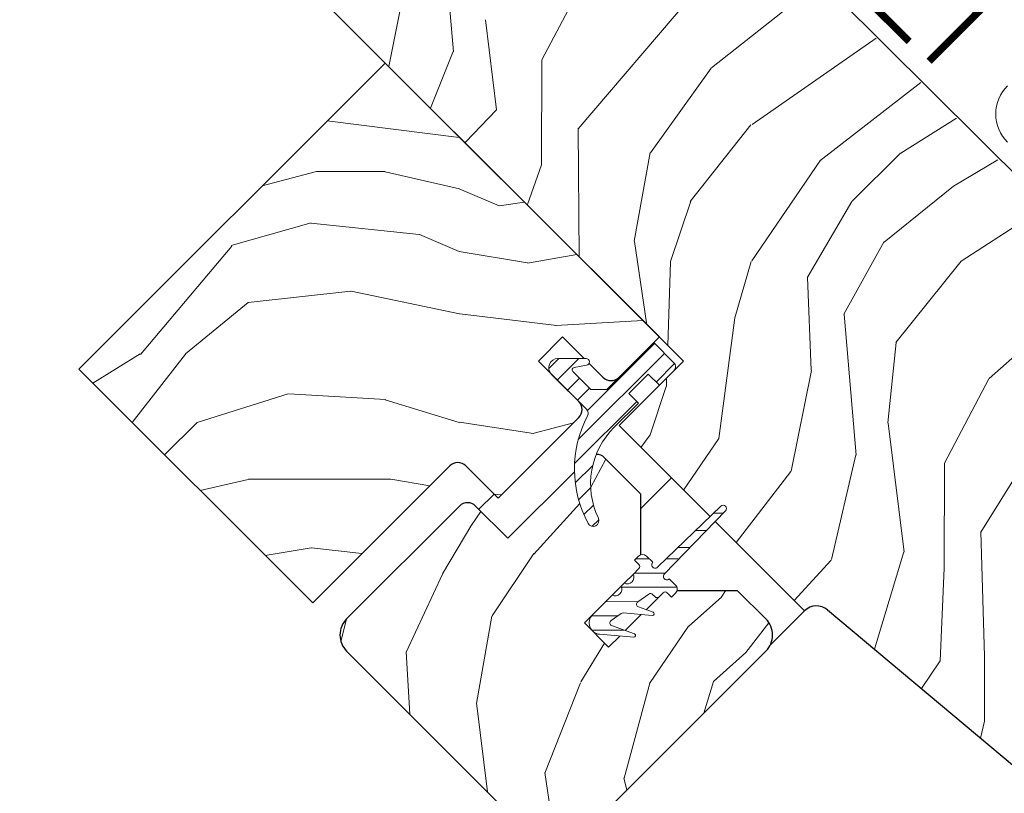
# Model space of a CAD drawing. Units: millimetres. Extents: x 12166 to 14198, y 323 to 1740.
# Drawn here: x 13511 to 13597, y 1184 to 1252 of the extents above; entities that cross this region are included whole.
import ezdxf

# ---------------------------------------------------------------- set-up
doc = ezdxf.new("R2010")
doc.units = ezdxf.units.MM
doc.linetypes.add('DASHED', pattern=[19.049999999999997, 12.7, -6.349999999999999])
doc.linetypes.add('SLD-SOLID', pattern=[0])
for name, color, linetype, lineweight in [('KEYLITE FELT-BREATHER MEMBRANE', 3, 'DASHED', 15), ('KEYLITE INSTALLATION BRACKET', 5, 'Continuous', 15), ('KEYLITE RAFTER-TRIMMER', 33, 'Continuous', 15), ('KEYLITE ROOF WINDOW', 7, 'Continuous', 15), ('KEYLITE ROOF WINDOW HATCH', 1, 'Continuous', 15), ('KEYLITE ROOF WINDOW SEAL', 6, 'Continuous', 9)]:
    doc.layers.add(name, color=color, linetype=linetype, lineweight=lineweight)

msp = doc.modelspace()

# ---------------------------------------------------------------- hatches: boundary and pattern name
at = {"layer": 'KEYLITE ROOF WINDOW HATCH'}
h = msp.add_hatch(dxfattribs=at)
h.set_pattern_fill('WOOD_3', color=256, scale=50, angle=360.0000000000024, style=0, pattern_type=2)
h.set_pattern_definition([(355.2364000000024, (15998.94068979119, -2353.623715548647), (-550.0000473159813, 49.99957663303991), [6.020799999999999, -596.0589499999998]), (11.30990000000245, (16004.94068979119, -2354.123715548645), (200.0000376115455, 49.99988160808874), [7.64855, -247.30245]), (45.00000000000244, (16012.44068979119, -2352.623715548643), (-2.113864638886298e-12, 50.0000154724476), [5.656849999999999, -65.05380000000001]), (46.84760000000247, (16016.44068979119, -2348.623715548643), (700.000141694078, 749.999876875457), [10.96584999999997, -1085.619749999996]), (12.9946000000024, (16023.94068979119, -2340.623715548643), (-450.0000383874656, -99.99987887893627), [6.67085, -660.41235]), (2.429943776638127e-12, (16030.44068979119, -2339.123715548645), (49.99999999999789, 50.00000000000212), [12.5, -37.5]), (350.5377000000025, (16042.94068979119, -2339.123715548645), (-250.0000386847674, 49.99990696011129), [6.082749999999997, -298.0553499999999]), (354.2894000000025, (15998.94068979118, -2340.123715548647), (-449.9999711747948, 50.00006573329549), [5.02495, -497.46885]), (2.429943776638127e-12, (16003.94068979118, -2340.623715548644), (49.99999999999789, 50.00000000000212), [7.5, -42.5]), (28.3008000000024, (16011.44068979119, -2340.623715548645), (549.9997559881415, 300.0004437104884), [7.382399999999989, -730.8587499999986]), (52.12500000000242, (16017.94068979118, -2337.123715548646), (-200.0000932445866, -249.9999549693692), [11.40174999999998, -558.6859499999987]), (39.28940000000244, (16024.94068979118, -2328.123715548644), (300.0000319791154, 249.9999815955038), [7.10635, -703.5272]), (6.340200000002414, (16030.44068979118, -2323.623715548643), (399.9999701303191, 50.00007894800157), [9.055399999999999, -443.71385]), (348.1113000000024, (16039.44068979118, -2322.623715548643), (-699.9998650524735, 150.0005267624129), [9.708249999999994, -961.1161499999996]), (353.2902000000024, (15998.94068979118, -2324.623715548648), (450.0000498875673, -49.99969406218241), [8.558599999999977, -847.3034999999986]), (3.366500000002417, (16007.44068979118, -2325.623715548647), (799.9999660984329, 50.00054816775855), [8.514699999999998, -842.9546499999998]), (33.69010000000245, (16015.94068979119, -2325.123715548645), (-99.9999778885559, -50.00006672536381), [9.013899999999994, -171.2636999999999]), (47.48960000000243, (16023.44068979119, -2320.123715548645), (499.9995359173174, 550.0004336935812), [8.139399999999997, -805.8015999999998]), (14.93140000000245, (16028.94068979118, -2314.123715548646), (550.0000267462699, 149.9998476989303), [7.762099999999998, -768.4466499999995]), (2.429943776638127e-12, (16036.44068979118, -2312.123715548645), (49.99999999999789, 50.00000000000212), [6, -44]), (347.0054000000025, (16042.44068979119, -2312.123715548645), (450.0000383874741, -99.99987887889827), [6.670849999999999, -660.4123499999998]), (2.429943776638127e-12, (16014.44068979119, -2362.123715548645), (49.99999999999789, 50.00000000000212), [0, -50]), (223.1524000000024, (16021.44068979119, -2354.623715548645), (749.9998768753977, 700.0001416941413), [10.96585, -1085.619749999999]), (206.5651000000025, (16013.44068979118, -2312.123715548643), (-49.99995789704327, -50.00006546982114), [4.472149999999999, -107.33125]), (188.1301000000024, (16009.44068979119, -2314.123715548646), (-299.999988823054, -49.99996779078975), [7.071049999999995, -346.4822999999998]), (156.8014000000024, (16002.44068979118, -2315.123715548647), (-249.9999865333579, 100.0000662632322), [3.807899999999999, -376.9807499999999]), (26.56510000000242, (16021.44068979119, -2354.623715548645), (49.99995789704327, 50.00006546982116), [5.590149999999997, -106.21325]), (6.709800000002444, (16026.44068979119, -2352.123715548645), (-450.0000498875631, -49.99969406222064), [8.558599999999997, -847.3034999999999]), (349.8753000000024, (16034.94068979119, -2351.123715548645), (849.9999394824595, -150.0004294308127), [14.22144999999999, -1407.924799999999]), (349.6952000000024, (15998.94068979119, -2359.123715548644), (300.0000480423972, -49.99974377678686), [5.59015, -553.4268]), (15.52410000000236, (16004.44068979119, -2360.123715548643), (-550.0000512314535, -149.9998888803035), [9.340749999999977, -924.7362999999986]), (42.87890000000238, (16013.44068979119, -2357.623715548649), (-650.0000396470149, -599.9999876624092), [9.552499999999991, -945.6961499999994]), (34.69520000000241, (16020.44068979119, -2351.123715548643), (499.9997129493614, 350.0004304797441), [7.905699999999999, -782.6636999999997]), (9.462300000002429, (16026.94068979119, -2346.623715548645), (250.0000386847632, 49.99990696013236), [9.124149999999997, -295.0139999999999]), (353.4181000000024, (16035.94068979118, -2345.123715548643), (-850.000071896504, 99.99933501827934), [13.08625, -1295.539]), (351.8699000000024, (15998.94068979119, -2346.623715548646), (-299.9999888230581, 49.99996779076479), [7.07105, -346.4823000000001]), (11.30990000000245, (16005.94068979119, -2347.623715548646), (200.0000376115455, 49.99988160808874), [7.64855, -247.30245]), (42.51040000000243, (16013.44068979119, -2346.123715548645), (-550.0004336935388, -499.9995359173637), [8.139399999999998, -805.8015999999999]), (45.00000000000244, (16019.44068979118, -2340.623715548645), (-2.113864638886298e-12, 50.0000154724476), [9.192400000000001, -61.5183]), (17.3540000000024, (16025.94068979118, -2334.123715548645), (-650.0001009548331, -199.9997251129834), [8.381549999999999, -829.7711999999998]), (356.6335000000023, (16033.94068979119, -2331.623715548645), (-799.999966098437, 50.00054816769034), [8.514699999999998, -842.9546499999998]), (342.8973000000025, (16042.44068979118, -2332.123715548644), (500.000086547856, -149.9997746714937), [6.800749999999997, -673.2727999999996]), (351.2538000000023, (15998.94068979118, -2334.123715548647), (349.9999668178195, -50.00020985286176), [6.576449999999999, -651.0708499999998]), (14.93140000000245, (16005.44068979119, -2335.123715548645), (550.0000267462699, 149.9998476989303), [7.762099999999998, -768.4466499999995]), (32.00540000000245, (16012.94068979118, -2333.123715548647), (-249.9999472393712, -150.0000552688953), [9.433999999999992, -462.2650999999998]), (49.89910000000243, (16020.94068979118, -2328.123715548643), (-549.9999029892308, -650.0000964773382), [12.41975, -1229.5545]), (15.94540000000243, (16028.94068979119, -2318.623715548645), (-200.0000063326055, -49.99999446482742), [7.2801, -356.7254]), (353.9910000000023, (16035.94068979119, -2316.623715548645), (499.9999875453042, -49.99996587407114), [9.552499999999998, -945.6961499999999]), (336.8014000000024, (16045.44068979119, -2317.623715548645), (249.9999865333579, -100.0000662632322), [3.807899999999994, -376.9807499999993]), (350.5377000000025, (15998.94068979118, -2319.123715548647), (-250.0000386847674, 49.99990696011129), [6.082749999999997, -298.0553499999999]), (10.00800000000239, (16004.94068979118, -2320.123715548644), (549.9999777287346, 100.0001736078557), [8.631349999999989, -854.5024999999994]), (37.40540000000237, (16013.44068979118, -2318.623715548643), (649.9996232489813, 500.00049763078), [10.70045, -1059.34625]), (29.05460000000242, (16021.94068979119, -2362.123715548647), (350.0000192284758, 200.0000013599788), [5.147799999999997, -509.6336999999999]), (10.78430000000238, (16026.44068979119, -2359.623715548645), (-799.999975184707, -150.0000274839995), [10.68879999999999, -1058.189149999999]), (352.8750000000023, (16036.94068979119, -2357.623715548645), (-350.0000189922664, 49.99991409468359), [12.0934, -391.0194999999999])])
edge = h.paths.add_edge_path(flags=0)
edge.add_line((13556.17693776311, 1221.542571820628), (13558.29825810667, 1223.663892164187))
edge.add_line((13558.29825810667, 1223.66389216419), (13561.8337920126, 1220.128358258257))
edge.add_arc((13562.54089879378, 1220.835465039441), 1, 225.0000000000039, 315.0000000000038)
edge.add_line((13563.24800557497, 1220.128358258253), (13566.7835394809, 1223.663892164185))
edge.add_line((13566.7835394809, 1223.663892164186), (13542.74190892056, 1247.705522724529))
edge.add_line((13542.74190892057, 1247.705522724533), (13515.87185123548, 1220.835465039445))
edge.add_line((13515.87185123548, 1220.835465039443), (13536.37794788989, 1200.329368385033))
edge.add_line((13536.37794788988, 1200.329368385035), (13548.39876317005, 1212.350183665206))
edge.add_arc((13549.10586995124, 1211.643076884018), 1, 44.99999999999761, 134.999999999993, ccw=False)
edge.add_line((13549.81297673243, 1212.350183665206), (13552.64140385717, 1209.52175654046))
edge.add_line((13552.64140385717, 1209.521756540458), (13559.71247166904, 1216.592824352324))
edge.add_arc((13559.00536488785, 1217.299931133511), 1, 315.0000000000085, 404.9999999999993)
edge.add_line((13559.71247166904, 1218.007037914696), (13556.1769377631, 1221.542571820629))
h = msp.add_hatch(dxfattribs=at)
h.set_pattern_fill('WOOD_3', color=256, scale=50, angle=245.0000000000025, style=0, pattern_type=2)
h.set_pattern_definition([(240.2364000000024, (16006.69387471173, -2366.110595495537), (277.7550696050417, 477.3385915885739), [6.020799999999972, -596.0589499999963]), (256.3099000000024, (16003.70501124776, -2371.337133086889), (-39.2083861911442, -202.3924545474178), [7.648549999999998, -247.3024499999999]), (290.0000000000024, (16001.89483596527, -2378.768368882275), (45.31540337463316, -21.13091962597192), [5.656849999999999, -65.0538]), (291.8476000000023, (16003.82959406645, -2384.084073077383), (383.8978855877617, -951.3792236149449), [10.96585, -1085.619749999999]), (257.9946000000025, (16007.91041939969, -2394.262327574084), (99.5475650758564, 450.1003139434482), [6.670849999999967, -660.4123499999959]), (245.0000000000024, (16006.52286237893, -2400.787255582431), (24.18447626480042, -66.44630243886644), [12.49999999999999, -37.49999999999997]), (235.5377000000025, (16001.24013410717, -2412.116102920392), (150.9698868131206, 205.4461080527896), [6.08275, -298.05535]), (239.2894000000024, (16018.92902983673, -2371.815942029036), (235.4936545276864, 386.7075371748587), [5.024949999999999, -497.4688499999999]), (245.0000000000024, (16016.3627846345, -2376.13617183335), (24.18447626480042, -66.44630243886644), [7.499999999999996, -42.49999999999997]), (273.3008000000025, (16013.19314767145, -2382.933480236123), (39.45279741574939, -625.254727762675), [7.382399999999998, -730.8587499999996]), (297.1250000000024, (16013.61820622476, -2390.303644767959), (-142.0532141925464, 286.9161883200327), [11.40174999999997, -558.6859499999983]), (284.2894000000024, (16018.8166484759, -2400.451363632877), (99.79143804185665, -377.5469227510148), [7.106349999999994, -703.5271999999992]), (251.3402000000023, (16020.570633078, -2407.337838639414), (-123.7318311697855, -383.6540341954378), [9.055399999999967, -443.713849999999]), (233.1113000000024, (16017.67337650936, -2415.917226984482), (431.7793716515742, 571.0223667411411), [9.708249999999992, -961.1161499999995]), (238.2902000000025, (16032.97680053579, -2378.366525086016), (-235.4933509447173, -386.7077655878571), [8.558599999999993, -847.3034999999996]), (248.3665000000025, (16028.47823752396, -2385.64752301409), (-292.7787089045969, -746.177343656806), [8.514699999999984, -842.9546499999988]), (278.6901000000026, (16025.33913619268, -2393.562448334773), (-3.053632996179559, 111.7616999502833), [9.013899999999992, -171.2636999999999]), (292.4896000000024, (16026.70103816481, -2402.472848046247), (287.160741189495, -685.5937001607876), [8.13939999999999, -805.8015999999993]), (259.9314000000024, (16029.81448444746, -2409.993250445392), (-96.49402523699408, -561.861982006402), [7.762099999999986, -768.4466499999979]), (245.0000000000024, (16028.45746305847, -2417.63579537165), (24.18447626480042, -66.44630243886644), [5.999999999999996, -43.99999999999997]), (232.0054000000026, (16025.92175348803, -2423.073642093874), (-280.8089029372293, -365.5767639712789), [6.670850000000001, -660.4123500000001]), (245.0000000000024, (15992.43967546493, -2376.56611096981), (24.18447626480042, -66.44630243886644), [0, -49.99999999999997]), (108.1524000000024, (15996.27865603553, -2386.079902442121), (317.4519350733407, -975.5635717897227), [10.96584999999999, -1085.619749999999]), (91.56510000000205, (16038.17768307851, -2396.790716269809), (-24.18455339408471, 66.44629194937191), [4.472149999999992, -107.3312499999999]), (73.13010000000249, (16038.0555405514, -2392.320248598179), (81.47011363825352, 293.0232254560764), [7.071049999999999, -346.4823]), (41.8014000000025, (16040.10756059655, -2385.553475827182), (196.2853985024742, 184.3150803761182), [3.8079, -376.98075]), (271.5651000000025, (15996.27865603553, -2386.079902442121), (24.18455339408471, -66.44629194937191), [5.590149999999998, -106.21325]), (251.7098000000025, (15996.43133419441, -2391.667987031658), (144.8631267886687, 428.969333172122), [8.558599999999998, -847.3035]), (234.8753000000025, (15993.74538675666, -2399.79422148321), (-495.172054155763, -706.9686433872263), [14.22144999999998, -1407.924799999997]), (234.6952000000024, (16001.70918188303, -2363.786195055967), (-172.1006559605431, -250.7615748497678), [5.590149999999996, -553.4267999999994]), (260.5241000000024, (15998.47847365642, -2368.348269622928), (96.49399826188053, 561.8620216015149), [9.340749999999991, -924.7362999999995]), (287.8789000000024, (15996.94067876835, -2377.561585360607), (-269.0827741533292, 842.671049336549), [9.55249999999999, -945.6961499999993]), (279.6952000000025, (15999.8733515519, -2386.652758571177), (105.8991060524646, -601.0702068999417), [7.905699999999967, -782.6636999999956]), (254.4623000000024, (16001.20471789225, -2394.445541364748), (-60.33927675498602, -247.7078555861526), [9.12414999999997, -295.013999999999]), (238.4181000000025, (15998.76061521713, -2403.236238840689), (449.8557288899225, 728.1001390008632), [13.08625, -1295.539]), (236.8699000000024, (16013.03802922099, -2369.068923327723), (172.1008339589816, 250.7614265064217), [7.071049999999993, -346.4822999999997]), (256.3099000000024, (16009.17339360177, -2374.990459575238), (-39.2083861911442, -202.3924545474178), [7.648549999999998, -247.3024499999999]), (287.5104000000024, (16007.36321831927, -2382.421695370625), (-220.7132456724246, 709.7786106705415), [8.139399999999943, -805.8015999999964]), (290.0000000000024, (16009.81220157752, -2390.183942532418), (45.31540337463316, -21.13091962597192), [9.1924, -61.5183]), (262.3540000000024, (16012.95618349194, -2398.821961849475), (93.44060452172374, 673.6236892458408), [8.381549999999992, -829.7711999999993]), (241.6335000000025, (16011.84100686561, -2407.128969800116), (383.410481225618, 703.9150541513583), [8.51469999999999, -842.9546499999993]), (227.8973000000025, (16007.7955977473, -2414.621276859055), (-347.2551312855714, -389.7613279241581), [6.800749999999999, -673.2727999999998]), (236.2538000000025, (16024.36687655894, -2374.351651599482), (-193.2319571289643, -296.0766936148726), [6.576449999999997, -651.0708499999995]), (259.9314000000024, (16020.71355007059, -2379.820033953478), (-96.49402523699408, -561.861982006402), [7.762099999999986, -768.4466499999979]), (277.0054000000025, (16019.35652868161, -2387.462578879733), (-30.29167500855834, 289.969661560543), [9.433999999999997, -462.2651]), (294.8991000000025, (16020.50712152287, -2396.82613248473), (-356.6601460531242, 773.1711058530813), [12.41974999999999, -1229.554499999999]), (260.9454000000025, (16025.73609940579, -2408.091468267559), (39.2082706891519, 202.3924738943896), [7.2801, -356.7254]), (238.9910000000024, (16024.59038714768, -2415.280859300298), (-256.6244840300047, -432.0229835657432), [9.552499999999993, -945.6961499999995]), (221.8014000000025, (16019.66920587411, -2423.468165015405), (-196.2853985024742, -184.3150803761181), [3.807899999999998, -376.9807499999997]), (235.5377000000025, (16037.96149336449, -2380.690925525591), (150.9698868131206, 205.4461080527896), [6.08275, -298.05535]), (255.0080000000024, (16034.51947600701, -2385.70615398607), (-141.8090984993241, -540.7311622294566), [8.631349999999959, -854.5024999999974]), (282.4054000000024, (16032.28668246277, -2394.043697568493), (178.452633615383, -800.409061299645), [10.70044999999997, -1059.346249999996]), (274.0546000000024, (15989.27003850188, -2383.363419372585), (33.34515890433991, -401.7313958126366), [5.147799999999995, -509.6336999999997]), (255.7843000000024, (15989.63402579164, -2388.498350068602), (202.1484059407023, 788.4389580153718), [10.68879999999997, -1058.189149999996]), (237.8750000000024, (15987.00914961743, -2398.859818355968), (193.2317111308983, 296.0768658937872), [12.0934, -391.0194999999999])])
edge = h.paths.add_edge_path()
edge.add_arc((13569.33494906916, 1212.073166913842), 10.00000000000039, 181.369869145205, 208.4883362643989)
edge.add_arc((13560.98526388474, 1207.541858347775), 0.4999999999999837, 208.4883362598803, 385.5292631405696)
edge.add_arc((13567.75300354639, 1210.774148537737), 6.999999999999553, 158.3484573069171, 205.5292631371566, ccw=False)
edge.add_arc((13561.2751931388, 1212.357274929565), 1.000000000000249, 44.99999997647291, 91.62192970733508, ccw=False)
edge.add_line((13561.98229992027, 1213.064381710464), (13565.16428043533, 1209.882401195415))
edge.add_line((13565.16428043533, 1209.882401195418), (13565.16428043533, 1203.518440164739))
edge.add_line((13565.16428043532, 1203.518440164736), (13560.21453297409, 1198.568692703502))
edge.add_line((13560.21453297409, 1198.568692703502), (13562.33585331058, 1196.447372352871))
edge.add_line((13562.33585331058, 1196.447372352872), (13567.28560077889, 1201.397119821177))
edge.add_line((13567.28560077888, 1201.397119821176), (13573.64956180956, 1201.397119821177))
edge.add_line((13573.64956180957, 1201.397119821178), (13576.12443554372, 1198.922246087027))
edge.add_arc((13574.71022198134, 1197.508032524651), 2.000000000000217, -44.99999999999079, 45, ccw=False)
edge.add_line((13576.12443554372, 1196.093818962281), (13559.15387279578, 1179.123256214347))
edge.add_arc((13557.73965923287, 1180.537469776172), 2.00000000000086, 224.9999999999908, 315.000000022044, ccw=False)
edge.add_line((13556.32544567049, 1179.123256213801), (13539.35488292201, 1196.093818962279))
edge.add_arc((13540.76909648439, 1197.508032524652), 2.000000000000967, 134.9999999941228, 225.0000000058679, ccw=False)
edge.add_line((13539.3548829223, 1198.922246087315), (13549.25437785862, 1208.821741023634))
edge.add_arc((13549.96148463981, 1208.114634242445), 1.000000000002179, 45.00000000011062, 134.999999999871, ccw=False)
edge.add_line((13550.668591421, 1208.821741023635), (13553.49701854574, 1205.993313898889))
edge.add_line((13553.49701854574, 1205.993313898891), (13559.33780706912, 1211.834102422272))
h = msp.add_hatch(dxfattribs=at)
h.set_pattern_fill('WOOD_3', color=256, scale=50, angle=45.00000000000249, style=0, pattern_type=2)
h.set_pattern_definition([(40.23640000000248, (15635.49421276913, -2712.695031623442), (-424.2638028037308, -353.5537234163741), [6.02079999999995, -596.0589499999936]), (56.30990000000244, (15640.09040684684, -2708.805944326916), (106.0661274890841, 176.7766381762926), [7.648549999999986, -247.3024499999995]), (90, (15644.33304753396, -2702.44198329623), (-35.35535000000154, 35.35534999999846), [5.656849999999999, -65.05380000000001]), (91.84760000000199, (15644.33304753397, -2696.785129046741), (-35.35515180428598, 1025.304845851138), [10.96584999999991, -1085.619749999988]), (57.99460000000245, (15643.97949414337, -2685.824973938344), (-247.4874862048538, -388.908671151113), [6.670849999999981, -660.4123499999976]), (44.99999999999999, (15647.5150280493, -2680.16811968886), (-3.069544618483633e-12, 70.71067811865476), [12.5, -37.5]), (35.53770000000247, (15656.35386281414, -2671.329284924029), (-212.1319959210892, -141.4214493807073), [6.082749999999955, -298.0553499999972]), (39.2894000000025, (15625.94827122312, -2703.149090077422), (-353.5534166912345, -282.8426456116622), [5.024949999999997, -497.4688499999998]), (44.99999999999999, (15629.83735851964, -2699.967109562083), (-3.069544618483633e-12, 70.71067811865476), [7.5, -42.5]), (73.3008000000025, (15635.14065937853, -2694.663808703182), (176.7762090035012, 601.0409052168208), [7.382399999999982, -730.8587499999978]), (97.12500000000209, (15637.2619797221, -2687.592740891316), (35.35524128398382, -318.1980856263614), [11.40174999999991, -558.685949999994]), (84.28940000000249, (15635.84776615973, -2676.279032392333), (35.35537468592028, 388.9087392513065), [7.106349999999988, -703.5271999999985]), (51.34020000000247, (15636.55487294091, -2669.207964580464), (247.48729646957, 318.1980862375599), [9.055399999999965, -443.7138499999989]), (33.11130000000251, (15642.2117271904, -2662.1368967686), (-601.0410410635279, -388.9082617530166), [9.70824999999991, -961.1161499999943]), (38.29020000000251, (15614.98811611473, -2692.188934969029), (353.5532095384052, 282.8429640811621), [8.558599999999913, -847.3034999999932]), (48.36650000000246, (15621.705630536, -2686.885634110133), (530.3296743047425, 601.0411276496772), [8.514699999999985, -842.954649999999]), (78.69010000000249, (15627.36248478549, -2680.521673079453), (-35.35527624221797, -106.0660487247873), [9.01389999999995, -171.2636999999992]), (92.48960000000201, (15629.13025173845, -2671.682838314617), (-35.35597388301215, 742.4620987575352), [8.13939999999996, -805.8015999999973]), (59.9314000000025, (15628.77669834786, -2663.551110330971), (282.8428390802065, 494.9746580499331), [7.762099999999988, -768.4466499999982]), (44.99999999999999, (15632.66578564438, -2656.8335959097), (-3.069544618483633e-12, 70.71067811865476), [6, -44]), (32.0054000000025, (15636.9084263315, -2652.590955222584), (388.9086711510914, 247.4874862048876), [6.670849999999994, -660.4123499999993]), (44.99999999999999, (15652.46477551761, -2707.745284155132), (-3.069544618483633e-12, 70.71067811865476), [0, -50]), (268.1524000000025, (15652.11122212701, -2697.492235827927), (35.35515180419657, 1025.304845851141), [10.96584999999996, -1085.619749999994]), (251.5651000000024, (15616.4023296771, -2673.097051876994), (7.60654408082928e-05, -70.71069464152302), [4.472149999999989, -107.3312499999998]), (233.1301000000024, (15614.98811611473, -2677.339692564114), (-176.7767101686933, -247.4873427366466), [7.071049999999977, -346.4822999999986]), (201.8014000000023, (15610.7454754276, -2682.996546813598), (-247.4874107481184, -106.0659608004477), [3.807899999999989, -376.9807499999985]), (71.56510000000246, (15652.11122212701, -2697.492235827927), (-7.606544079408195e-05, 70.71069464152305), [5.590149999999988, -106.2132499999998]), (51.70980000000245, (15653.87898907998, -2692.188934969028), (-282.8429640811313, -353.5532095384298), [8.558599999999974, -847.3034999999985]), (34.87530000000249, (15659.18228993888, -2685.471420547752), (707.107042047623, 494.9744003847809), [14.22144999999998, -1407.924799999999]), (34.69520000000252, (15639.38330006566, -2716.584118919967), (247.4872262092248, 176.7769104449134), [5.590149999999987, -553.4267999999983]), (60.52410000000247, (15643.97949414337, -2713.402138404621), (-282.8428272742174, -494.9747044832009), [9.34074999999996, -924.7362999999975]), (87.87890000000249, (15648.57568822108, -2705.270410420981), (-35.35537581799338, -883.8834957938636), [9.552499999999988, -945.6961499999992]), (79.6952000000025, (15648.92924161167, -2695.724468874963), (106.0655098073823, 601.0408654282587), [7.905699999999986, -782.6636999999981]), (54.46230000000246, (15650.34345517405, -2687.946294281912), (141.421449380689, 212.1319959211013), [9.12415, -295.014]), (38.41810000000245, (15655.64675603295, -2680.521673079449), (-671.7510227526411, -530.3306069415008), [13.08624999999999, -1295.538999999999]), (36.86990000000243, (15630.54446530083, -2707.745284155133), (-247.4873427366313, -176.7767101687144), [7.071049999999994, -346.4822999999997]), (56.30990000000244, (15636.20131955032, -2703.502643468013), (106.0661274890841, 176.7766381762926), [7.648549999999986, -247.3024499999995]), (87.5104000000025, (15640.44396023744, -2697.138682437336), (-35.35597388294786, -742.4620987575382), [8.139399999999947, -805.8015999999966]), (90, (15640.79751362803, -2689.006954453688), (-35.35535000000154, 35.35534999999846), [9.192400000000001, -61.5183]), (62.35400000000249, (15640.79751362803, -2679.814566298264), (-318.1983172942663, -601.0406410199392), [8.381549999999987, -829.771199999999]), (41.63350000000254, (15644.68660092456, -2672.389945095804), (-601.0411276496308, -530.329674304795), [8.514699999999873, -842.9546499999918]), (27.89730000000248, (15651.05056195523, -2666.733090846309), (459.6193096385167, 247.4875939451829), [6.800749999999995, -673.2727999999994]), (36.25380000000248, (15621.70563053599, -2698.906449390299), (282.8428373996555, 212.1318625042381), [6.576449999999971, -651.0708499999962]), (59.9314000000025, (15627.0089313949, -2695.017362093775), (282.8428390802065, 494.9746580499331), [7.762099999999988, -768.4466499999982]), (77.0054000000025, (15630.89801869142, -2688.299847672501), (-70.71060173024544, -282.8427142482312), [9.433999999999983, -462.2650999999995]), (94.89910000000216, (15633.01933903498, -2679.107459517079), (70.71081493540845, -848.5281370466644), [12.41974999999993, -1229.554499999991]), (60.94540000000244, (15631.9586788632, -2666.733090846315), (-106.0660255697683, -176.7766958605072), [7.28009999999998, -356.7253999999987]), (38.99100000000243, (15635.49421276913, -2660.369129815633), (388.9086967151254, 318.1980668578227), [9.552499999999961, -945.6961499999975]), (21.80140000000249, (15642.91883397159, -2654.358722175545), (247.4874107481185, 106.0659608004476), [3.807899999999993, -376.980749999999]), (35.53770000000247, (15611.0990288182, -2688.299847672502), (-212.1319959210892, -141.4214493807073), [6.082749999999955, -298.0553499999972]), (55.00800000000246, (15616.0487762865, -2684.764313766573), (318.1979130264911, 459.6195147823855), [8.63134999999997, -854.5024999999981]), (82.40540000000247, (15620.99852375481, -2677.693245954706), (106.0653988966817, 813.1728838394282), [10.70044999999994, -1059.346249999992]), (74.05460000000247, (15657.76807637651, -2702.441983296228), (106.0660298129171, 388.9087442108371), [5.14779999999996, -509.6336999999975]), (55.78430000000245, (15659.18228993888, -2697.492235827924), (-459.6193707900702, -671.7514440142812), [10.68879999999998, -1058.189149999997]), (37.87500000000249, (15665.19269757897, -2688.653401063097), (-282.8426651599473, -212.1321085297566), [12.09339999999996, -391.0194999999988])])
edge = h.paths.add_edge_path()
edge.add_line((13466.52289020231, 1161.445588907381), (13470.76552895067, 1165.688227655746))
edge.add_line((13470.76552895067, 1165.688227655746), (13474.65461622612, 1161.799140380293))
edge.add_line((13474.65461622612, 1161.799140380293), (13477.1294897074, 1164.274013861568))
edge.add_line((13477.12948970739, 1164.274013861568), (13473.24040243194, 1168.163101137019))
edge.add_line((13473.24040243195, 1168.163101137021), (13477.83659001904, 1172.759288724119))
edge.add_line((13477.83659001904, 1172.759288724115), (13462.28024102528, 1188.315637717881))
edge.add_line((13462.28024102528, 1188.315637717885), (13482.07923414381, 1208.114630836416))
edge.add_line((13482.07923414381, 1208.114630836415), (13534.97519921325, 1155.068738890104))
edge.add_line((13534.97519921325, 1155.068738890104), (13520.35675212547, 1170.262498155406))
edge.add_line((13520.35675212547, 1170.262498155407), (13522.30129444611, 1168.317955834771))
edge.add_line((13522.30129444611, 1168.317955834773), (13523.89228529383, 1166.726964987043))
edge.add_line((13523.89228529383, 1166.726964987041), (13525.48327614156, 1165.135974139316))
edge.add_line((13525.48327614156, 1165.135974139317), (13527.60459551574, 1163.014654765134))
edge.add_line((13527.60459551574, 1163.014654765135), (13529.19558636347, 1161.423663917411))
edge.add_line((13529.19558636347, 1161.423663917412), (13530.78657721119, 1159.832673069685))
edge.add_line((13530.78657721119, 1159.832673069682), (13534.67566448665, 1155.943585794229))
edge.add_line((13534.67566448665, 1155.943585794228), (13516.99799337648, 1138.265914684059))
edge.add_arc((13515.58378076189, 1139.68013134871), 2.000001523462146, 225.0000232539304, 314.99991795759763, ccw=False)
edge.add_line((13514.16956669623, 1138.265916135118), (13513.46245958053, 1138.973023250819))
edge.add_arc((13512.04824495934, 1137.558806426325), 2.000003055365297, 45.00004463237863, 134.9998629303284)
edge.add_line((13510.63403261975, 1138.973025532419), (13505.82732942687, 1134.166322339546))
edge.add_arc((13504.41311830091, 1135.580527413838), 1.99999227522478, 234.99984210309128, 315.00012258991603, ccw=False)
edge.add_line((13503.26596534411, 1133.942232814368), (13473.86448187359, 1154.529372000053))
edge.add_line((13473.86448187358, 1154.52937200005), (13466.5228902023, 1161.445588907382))
at = {"layer": 'KEYLITE ROOF WINDOW SEAL'}
h = msp.add_hatch(dxfattribs=at)
h.set_pattern_fill('ANSI31', color=256, scale=10, angle=-2.544443745170813e-14)
h.set_pattern_definition([(44.99999999999999, (17094.50884014219, -2998.630806371017), (-0.8838834764831838, 0.883883476483185), [])])
h.paths.add_polyline_path([(13564.94506300154, 1217.865616497549), (13564.09653367136, 1218.714145827731), (13565.79358969754, 1220.411201853911), (13566.78354014372, 1219.42125140773), (13568.05633169659, 1220.694044477877, 0.4142135623731489), (13568.05633169659, 1221.401151259066), (13566.28856492063, 1223.168920201362), (13563.24800434119, 1220.128359621913), (13562.18734465409, 1219.067699934818), (13560.77313085991, 1219.067697300641), (13559.19286276463, 1220.647967966872, -0.6068153873421672), (13559.29955476808, 1220.986350923569), (13559.29955322961, 1220.98635091958), (13560.405987064, 1221.181444789668, 0.2356442520509923), (13560.62128532628, 1221.340867476814), (13560.18526398271, 1221.776888820388), (13557.8739940475, 1221.776887190353, 0.6681786379192987), (13557.30830862254, 1220.411201765406), (13559.71247117282, 1218.007037613552), (13560.39878980267, 1217.320720585278, -0.3286920312556535), (13560.48760368147, 1216.734119562263, 0.1278857035267189), (13559.33780712917, 1211.834099911355), (13560.56808866804, 1213.064380121363, -0.1915648025140118), (13561.24688824148, 1213.356872610877, -0.1011753634168455), (13562.78261563835, 1215.70316913436)])
h.paths.add_polyline_path([(13561.24688824148, 1213.356872610877, 0.1915648025140124), (13560.56808866804, 1213.064380121363), (13559.33780715481, 1211.834098839334, 0.1188818923868993), (13560.54580676975, 1207.303368423283, 0.9745049751568486), (13561.43644652883, 1207.757344360463, -0.2088234132133286)])

# ---------------------------------------------------------------- linework, layer by layer
at = {"linetype": 'SLD-SOLID'}
msp.add_line((13601.15358003499, 1234.7942535959), (13554.76272421027, 1280.93954223497), dxfattribs=at)
at = {"color": 7, "linetype": 'SLD-SOLID'}
for p, q in [((13532.13530613756, 1258.312124162257), (13568.9048595179, 1221.54257078191)), ((13542.74190761828, 1247.705522681535), (13515.87185079721, 1220.835465860456)), ((13566.78353750954, 1223.663892790275), (13542.74190761828, 1247.705522681535)), ((13556.17693800446, 1221.542570781912), (13558.29826001281, 1223.663892790277)), ((13558.29826001281, 1223.663892790277), (13560.1852639827, 1221.776888820384)), ((13559.71247117282, 1218.007037613552), (13556.17693800446, 1221.542570781912)), ((13560.62128554073, 1221.340867262355), (13561.83379318117, 1220.128359621909)), ((13568.9048595179, 1221.54257078191), (13563.95795219928, 1216.595663463289)), ((13515.87185079721, 1220.835465860456), (13536.3779475201, 1200.329369137556)), ((13566.78354014373, 1219.421251407731), (13568.05633282191, 1220.694044085912)), ((13552.64140220192, 1209.521757482647), (13559.71247117282, 1216.592826453545)), ((13563.95511255536, 1216.59282381937), (13563.25084661928, 1215.888557883287)), ((13563.25084661928, 1215.888557883287), (13571.22615810304, 1207.913246399521)), ((13565.16428193154, 1209.882400162816), (13561.98230287027, 1213.06437922409)), ((13536.3779475201, 1200.329369137556), (13548.39876345355, 1212.350185071005)), ((13549.81297724773, 1212.350182436827), (13552.64140220192, 1209.521757482647)), ((13559.33780654245, 1211.834099324638), (13553.49702010518, 1205.993312887363)), ((13567.84703947473, 1211.292365027831), (13565.16428193154, 1208.609607484639)), ((13552.287850729, 1209.875308955556), (13550.95143738299, 1208.538895609546)), ((13565.16428193154, 1204.56675999754), (13565.16428193154, 1209.882400162816)), ((13549.25438135681, 1208.821740475725), (13539.35488479755, 1198.922243916458)), ((13553.49702010518, 1205.993312887363), (13550.66859251682, 1208.821740475729)), ((13571.68041093332, 1207.458993569235), (13579.51430393527, 1199.6251005673)), ((13564.98750751217, 1203.341662352546), (13564.50362217859, 1202.857777018971)), ((13575.97876813273, 1203.160636369841), (13575.9759284888, 1203.15779672592)), ((13573.64956469662, 1201.397117397731), (13568.33087184741, 1201.397117397731)), ((13576.1244381779, 1198.92224391646), (13573.64956469662, 1201.397117397731)), ((13562.6429626232, 1200.997117463583), (13560.92164318317, 1199.275798023551)), ((13579.51430393527, 1199.6251005673), (13576.4953172739, 1196.606113905925)), ((13581.53914127067, 1199.713511484584), (13613.75301281951, 1172.682864633965)), ((13562.33585434317, 1196.447370435187), (13560.214534969, 1198.568689809372)), ((13563.30656499195, 1197.418081083966), (13562.33585434317, 1196.447370435187)), ((13539.35488743173, 1196.093818962281), (13556.32545032772, 1179.123256066286)), ((13559.15387264772, 1179.123256066285), (13576.12443554372, 1196.093818962281))]:
    msp.add_line(p, q, dxfattribs=at)
msp.add_line((13560.214534969, 1198.568689809372), (13560.92164318317, 1199.275798023551))
for centre, radius, start, end in [((13562.54089880333, 1220.835465834114), 1, 225.0000000001381, 314.999999999825), ((13559.00536489739, 1217.299931928181), 1, 314.999999999825, 45.00000000013819), ((13561.27519544924, 1212.357273340176), 1, 44.99999998834699, 91.62205944867833), ((13549.10586996078, 1211.643077678691), 1, 45.00000000013819, 134.999999999825), ((13549.96148695025, 1208.11463265305), 1, 45.00000000032242, 134.999999999825), ((13580.57496190232, 1198.564442405468), 1.499999999999886, 50.00000000008081, 134.999999999825), ((13540.76909879482, 1197.508030935258), 2, 134.9999999939662, 225.0000000001381), ((13574.71022429178, 1197.508030935256), 2, 314.999999999825, 45.00000000013819)]:
    msp.add_arc(centre, radius, start, end, dxfattribs=at)
at = {"layer": 'KEYLITE FELT-BREATHER MEMBRANE', "color": 4, "linetype": 'DASHED', "const_width": 0.6499999999999999, "flags": 128}
for points in [[(13758.98367070964, 1416.548929215), (13590.43603037043, 1247.866028945977), (13590.43603037043, 1247.866028945977)], [(13577.90218646624, 1260.321329801072), (13588.69458146689, 1249.596565099382), (13588.69458146689, 1249.596565099382)]]:
    msp.add_lwpolyline(points, dxfattribs=at)
at = {"layer": 'KEYLITE INSTALLATION BRACKET', "linetype": 'SLD-SOLID'}
msp.add_arc((13599.78664434973, 1243.23225725108), 3.500000000000227, 134.999999999825, 225.0000000001382, dxfattribs=at)
at = {"layer": 'KEYLITE RAFTER-TRIMMER', "color": 1}
for p, q in [((13549.76646787972, 1240.761970146586), (13552.50249686227, 1243.610153444662)), ((13592.57036966202, 1236.886008389627), (13596.48202286727, 1239.220243577945))]:
    msp.add_line(p, q, dxfattribs=at)
at = {"layer": 'KEYLITE ROOF WINDOW', "ltscale": 5}
for p, q in [((13542.74190959392, 1247.705524657167), (13515.87185079721, 1220.835465860456)), ((13566.78354146082, 1223.663892790271), (13542.74190959392, 1247.705524657167)), ((13556.17693932155, 1221.542568147735), (13558.29826132991, 1223.663890156096)), ((13563.24800565828, 1220.128356987734), (13566.78354146082, 1223.663892790271)), ((13515.87185079721, 1220.835465860456), (13536.37794686156, 1200.329369796101)), ((13552.64140351901, 1209.521754848465), (13559.71247248991, 1216.592823819372)), ((13536.37794686156, 1200.329369796101), (13548.39876213647, 1212.350185071007)), ((13549.81297593065, 1212.350182436828), (13552.64140351901, 1209.521754848465))]:
    msp.add_line(p, q, dxfattribs=at)
at = {"layer": 'KEYLITE ROOF WINDOW'}
for p, q in [((13565.16427938297, 1209.882401651681), (13561.98229768752, 1213.064383347133)), ((13559.33780715792, 1211.834098709178), (13553.49702019079, 1205.993311742049)), ((13565.1642815845, 1204.563706383427), (13565.16427938297, 1209.882401651681)), ((13549.25437749116, 1208.821740647499), (13539.35488356608, 1198.922246722415)), ((13553.49702019079, 1205.993311742049), (13550.66859260243, 1208.821739330409)), ((13563.70362305639, 1202.057778000997), (13564.50362301023, 1202.857777850615)), ((13562.6429626232, 1200.997117463583), (13563.44296283845, 1201.797117678828)), ((13573.64956214806, 1201.397118886592), (13568.33087184741, 1201.397121088112)), ((13576.12443562933, 1198.922245405321), (13573.64956214806, 1201.397118886592)), ((13566.75427146321, 1200.865791592654), (13565.61982825007, 1199.731348379509)), ((13565.19299442816, 1199.304514557601), (13563.78611467182, 1197.897634801262)), ((13562.3358531117, 1196.44737324114), (13560.21453373752, 1198.568692615325)), ((13563.30656297324, 1197.41808310268), (13562.3358531117, 1196.44737324114)), ((13539.35488027335, 1196.093821109683), (13556.32544580352, 1179.123255579512)), ((13559.15387264772, 1179.123256066285), (13576.12443562933, 1196.093817816963))]:
    msp.add_line(p, q, dxfattribs=at)
for centre, radius, start, end in [((13561.2751931388, 1212.357274929565), 1.000000000000088, 44.99999997655579, 91.62197046618869), ((13549.96148463982, 1208.114634242447), 1.000000000004509, 45.00000000032242, 134.999999999825), ((13540.76909648439, 1197.508032524652), 1.999999999999935, 134.9999999880706, 225.0000000001381), ((13574.71022198134, 1197.508032524651), 2.000000000000015, 314.999999999825, 45.00000000013819)]:
    msp.add_arc(centre, radius, start, end, dxfattribs=at)
at = {"layer": 'KEYLITE ROOF WINDOW', "ltscale": 5}
msp.add_arc((13549.10586995124, 1211.643076884018), 1.000000000000008, 44.99999999999079, 135.0000000000092, dxfattribs=at)
at = {"layer": 'KEYLITE ROOF WINDOW HATCH'}
for p, q in [((13548.71651005548, 1248.69156971767), (13547.67008540234, 1261.067158007032)), ((13543.05704555932, 1247.390388691776), (13544.81365972955, 1256.121238652413)), ((13559.64833763801, 1241.944397534371), (13572.01807971775, 1256.428128555564)), ((13556.47376547017, 1247.975501276714), (13560.37140619075, 1255.395661464732)), ((13571.3518204253, 1247.270411424595), (13580.8899293354, 1254.817270258578)), ((13552.50231291238, 1243.609961954369), (13551.52522073472, 1251.504265635823)), ((13574.9120774085, 1242.319436472589), (13585.81105747737, 1249.897071288211)), ((13546.71180349591, 1243.735630755178), (13548.69347574987, 1248.715806396738)), ((13556.46088942189, 1238.783293290726), (13556.47146556045, 1247.975687206641)), ((13566.01006138811, 1239.832914014907), (13571.32190747929, 1247.251431678569)), ((13580.85285065256, 1239.116442642973), (13589.71555524395, 1245.993310740494)), ((13587.94661205599, 1239.805874790769), (13592.84803053106, 1242.861426904555)), ((13559.7395328174, 1230.696582017646), (13559.65086292644, 1241.975358949752)), ((13569.48937296348, 1235.562986374245), (13574.80039006055, 1242.274374558114)), ((13564.56633802668, 1232.077596769519), (13565.98949442782, 1239.854146026606)), ((13583.68149844955, 1235.568789027025), (13587.92901761706, 1239.806545617673)), ((13555.22883471714, 1235.280401870293), (13556.44480369957, 1238.757068616551)), ((13574.88167512934, 1230.337868076809), (13580.90225955012, 1239.169799274023)), ((13586.51158721498, 1231.992806962882), (13592.57036966202, 1236.886008389627)), ((13567.75982926879, 1230.284314380513), (13569.53368581645, 1235.585560457692)), ((13579.75355935507, 1228.840400788494), (13583.65038114856, 1235.553446022946)), ((13593.24600808445, 1230.30905610612), (13600.74854275263, 1235.189711587234)), ((13565.65708446674, 1224.907414811341), (13564.60230289516, 1232.028908163865)), ((13582.95207410033, 1225.675344015692), (13586.49492233127, 1232.035224708164)), ((13567.76808427957, 1230.266986822502), (13567.52277935919, 1222.924650940627)), ((13573.40800613008, 1225.345624231209), (13574.82790979008, 1230.293726739875)), ((13587.53557489197, 1223.192501566886), (13593.24600808445, 1230.30905610612)), ((13580.10895619738, 1220.74421703963), (13579.76475259721, 1228.876335843586)), ((13584.0307662261, 1213.295558545766), (13582.98434157296, 1225.671146835126)), ((13595.72055494006, 1220.02765099015), (13602.53854586281, 1226.074051060917)), ((13571.98741640827, 1214.750794797379), (13573.41382192513, 1225.355746353323)), ((13586.83253088804, 1216.118345770959), (13587.54777501819, 1223.188609992103)), ((13578.35036126441, 1211.888411673872), (13580.1282956919, 1220.725229108984)), ((13567.39372822048, 1219.324571377321), (13565.9746334628, 1215.083546066002)), ((13567.42357799851, 1219.955408787147), (13567.40192329525, 1219.307251772905)), ((13591.78838931867, 1212.579492215027), (13595.68603003924, 1219.999652403043)), ((13588.24108388075, 1204.793155998226), (13586.8398917747, 1216.108480286306)), ((13565.9746334628, 1215.083546066002), (13565.17042468246, 1213.968979820103)), ((13568.91309710593, 1210.226307396633), (13571.98741640827, 1214.750794797379)), ((13581.8762305792, 1204.129500220653), (13584.00812721413, 1213.319460652452)), ((13591.77553860538, 1203.387289274858), (13591.78611474395, 1212.57968319077)), ((13573.51252389924, 1205.621201315487), (13578.32163076965, 1211.853082534677)), ((13594.96296558787, 1206.548600991475), (13598.50501673555, 1212.201397944287)), ((13595.30638688643, 1195.618569534963), (13594.96544587847, 1206.579118127605)), ((13585.64586411684, 1196.267561971815), (13588.21913741626, 1204.809443959522)), ((13578.59649025763, 1200.542914244939), (13581.84641247651, 1204.08924895677)), ((13591.39680962458, 1195.230159228858), (13591.75972480606, 1203.361464470397)), ((13589.77769125999, 1192.800547453405), (13591.41528468708, 1195.250821803314)), ((13595.29561137728, 1189.947001584871), (13595.30211975697, 1195.603847840822)), ((13594.95059751202, 1188.459963867286), (13595.29826779904, 1189.943049940066))]:
    msp.add_line(p, q, dxfattribs=at)
at = {"layer": 'KEYLITE ROOF WINDOW SEAL', "linetype": 'SLD-SOLID'}
for p, q in [((13563.24800434119, 1220.128359621913), (13566.78353750954, 1223.663892790275)), ((13566.28856492064, 1223.168920201362), (13562.18734465409, 1219.067699934818)), ((13568.05633282191, 1221.401152300092), (13566.28856492064, 1223.168920201362)), ((13560.35389352359, 1221.776888820386), (13557.87399403064, 1221.776888820388)), ((13559.29955322961, 1220.98635091958), (13560.40598702835, 1221.181443412979)), ((13557.30830693246, 1220.411201853912), (13560.39878781979, 1217.320720966576)), ((13560.77313085991, 1219.067697300641), (13559.19286111678, 1220.647967043776)), ((13564.09653367136, 1218.714145827731), (13565.79358969754, 1220.411201853911)), ((13565.79358969754, 1220.411201853911), (13566.78354014373, 1219.421251407731)), ((13562.18734465409, 1219.067699934818), (13560.77313085991, 1219.067697300641)), ((13564.94506300154, 1217.865616497549), (13564.09653367136, 1218.714145827731)), ((13562.82374362736, 1215.744297123368), (13564.94506300154, 1217.865616497549)), ((13572.16463902735, 1208.821740475727), (13566.63223295757, 1203.466108825314)), ((13567.23327464818, 1202.865068711049), (13572.58890500953, 1208.397474493546)), ((13564.95215157462, 1204.437675343008), (13564.59859746753, 1204.084121235915)), ((13564.59859746753, 1204.084121235915), (13564.98750487799, 1203.69521382546)), ((13566.20726891821, 1203.889666213597), (13565.65925715463, 1204.437677977184)), ((13564.50362299754, 1202.857777877196), (13564.98750751217, 1203.341662352546)), ((13563.7036223103, 1202.057777150674), (13563.44296249151, 1201.797117331882)), ((13563.44296279792, 1201.797117763688), (13563.70362305639, 1202.057778000993)), ((13568.20483987681, 1201.892095254998), (13567.65683601576, 1202.440099116053)), ((13567.46238099344, 1201.22033771001), (13567.85128576972, 1200.83143293373)), ((13560.92164238821, 1199.27579755865), (13562.64296282634, 1200.997117857045)), ((13564.89202382687, 1200.414890361542), (13565.87392949334, 1201.102421364587)), ((13566.19409539388, 1201.074412149577), (13566.40172130635, 1200.8667862371)), ((13567.85128576972, 1200.83143293373), (13568.20483987681, 1201.18498704082)), ((13566.22804731453, 1199.509976450588), (13564.94991515748, 1199.975174925206)), ((13562.54173116144, 1198.769198172807), (13562.48033637405, 1198.707803385416)), ((13562.54173116144, 1198.769198172807), (13563.44126871502, 1199.399059116198)), ((13563.60645011688, 1199.44332120967), (13566.16367327178, 1199.219589932703)), ((13564.60170316343, 1197.600784799142), (13562.59962249204, 1198.329482736468)), ((13561.54159171463, 1197.572496361257), (13564.53732385233, 1197.310403549612))]:
    msp.add_line(p, q, dxfattribs=at)
at = {"layer": 'KEYLITE ROOF WINDOW SEAL'}
for p, q in [((13570.93880068325, 1208.194924531477), (13570.94447997109, 1208.194924531477)), ((13571.51713364218, 1208.194924531475), (13572.39282706998, 1208.194924531479)), ((13569.96762283816, 1206.694924531477), (13570.94075615222, 1206.694924531479)), ((13568.41811203414, 1205.194924531477), (13569.48868523446, 1205.194924531473)), ((13564.70940076309, 1204.194924531473), (13565.90201060033, 1204.194924531475)), ((13567.39288955237, 1204.194924531475), (13568.52063795594, 1204.194924531475)), ((13564.59076969109, 1202.944924531475), (13567.31057885781, 1202.944924531475)), ((13563.48080266923, 1201.694924531479), (13568.32620320072, 1201.694924531477)), ((13566.755273333, 1200.866787816319), (13567.10882672359, 1201.220341206915)), ((13562.10274993127, 1200.444924531473), (13564.89202529197, 1200.414888688066)), ((13560.90095263406, 1199.194924531479), (13563.14973337398, 1199.194924531477)), ((13560.83830024689, 1197.944924531477), (13563.65618723554, 1197.944924531479))]:
    msp.add_line(p, q, dxfattribs=at)
at = {"layer": 'KEYLITE ROOF WINDOW SEAL', "linetype": 'SLD-SOLID'}
for centre, radius, start, end in [((13557.8739940475, 1220.976887190354), 0.7999999999999582, 90, 225.0000000001381), ((13560.35389303482, 1221.47688719035), 0.3000000000000346, 280.0000000000575, 90), ((13567.70277830599, 1221.04759786847), 0.5, 314.999999999825, 45.00000000013819), ((13559.33428412087, 1220.789389323112), 0.2000000000000455, 100.0000000000574, 225.0000000001381), ((13569.33494906916, 1212.073166913842), 10.00000000000005, 152.2188712368927, 208.4883362644851), ((13560.04523641208, 1216.967167194685), 0.5000000000001137, 332.2188712368927, 45.00000000013819), ((13567.75300354644, 1210.774148537617), 7.000000000000052, 134.763358918782, 205.529263136071), ((13572.37677224344, 1208.609607070315), 0.2999999999999545, 314.999999999825, 134.999999999825), ((13560.98526388472, 1207.541858347809), 0.5000000000000171, 208.4883362644851, 25.52926313607095), ((13565.30570443156, 1204.084123670722), 0.5, 45.00000000013819, 134.999999999825), ((13566.4193987809, 1203.677536102568), 0.2999999999999545, 134.999999999825, 315.1902114046492), ((13564.81072968474, 1203.51843824577), 0.2500000000001137, 314.999999999825, 45.00000000013819), ((13563.96220154731, 1202.599199430227), 0.6000000000001102, 244.4712206347365, 25.52877936558394), ((13567.44470127569, 1202.65223360779), 0.3000000000000417, 134.8097885956271, 314.999999999825), ((13562.90154137553, 1201.538539258446), 0.5999999999999651, 244.4712206343287, 25.52877936558394), ((13567.28560341889, 1201.043564511617), 0.25, 45.00000000013819, 134.999999999825), ((13567.85128884384, 1201.53853925845), 0.5, 314.999999999825, 45.00000000013819), ((13565.03541940106, 1200.210100676993), 0.2499999999999917, 125.0000000003624, 249.9999999999818), ((13566.01731970003, 1200.897634668105), 0.25, 45.00000000013819, 124.9999999998202), ((13566.5784966377, 1201.043564511617), 0.2500000000001137, 225.0000000001381, 314.999999999825), ((13566.17674525998, 1199.369020927763), 0.1500000000000258, 264.9999999996868, 69.99999999998184), ((13561.62874916939, 1198.568690777465), 1, 134.999999999825, 265.0000000001044), ((13562.68512628113, 1198.564407717413), 0.2500000000002729, 125.0000000003624, 249.9999999999818), ((13563.58466388429, 1199.194270728052), 0.2500000000000707, 85.00000000010436, 124.9999999998202), ((13564.55039966325, 1197.459832618555), 0.1500000000000483, 265.0000000001044, 69.99999999998184)]:
    msp.add_arc(centre, radius, start, end, dxfattribs=at)

doc.saveas('drawing.dxf')
